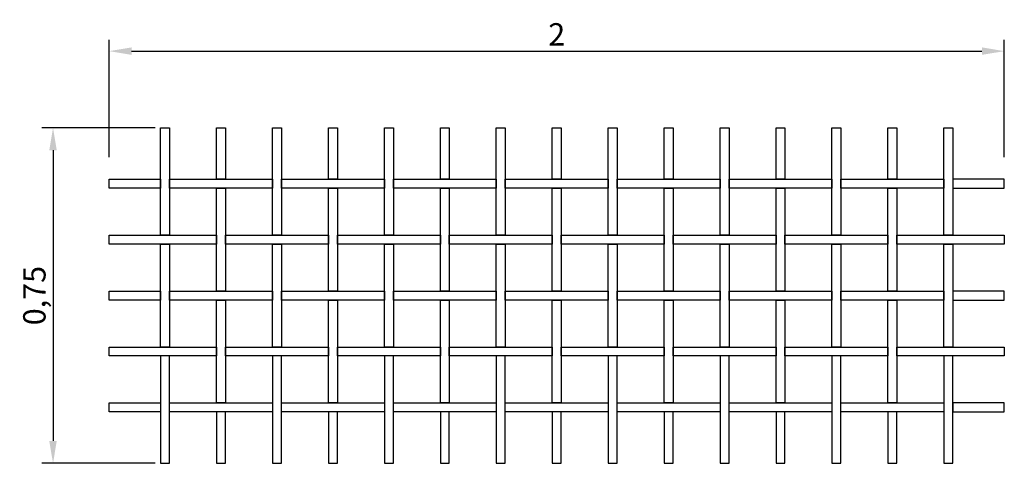
# Model space of a CAD drawing. Extents: x 152.76 to 154.96, y 157.34 to 158.34.
import ezdxf

# ---------------------------------------------------------------- set-up
doc = ezdxf.new("R2010")
doc.units = 0
doc.layers.get('DEFPOINTS').update_dxf_attribs({"linetype": 'CONTINUOUS'})
doc.layers.add('COTAS', color=2, linetype='CONTINUOUS')
doc.layers.add('malla', color=7, linetype='CONTINUOUS')
doc.dimstyles.get("Standard").update_dxf_attribs({"dimtxt": 0.18, "dimasz": 0.18, "dimexe": 0.18, "dimexo": 0.0625, "dimgap": 0.09, "dimtad": 0, "dimtih": 1, "dimtoh": 1, "dimdec": 4, "dimzin": 0, "dimdsep": 46, "dimtxsty": 'Standard', "dimcen": 0.09, "dimadec": 0, "dimazin": 0, "dimtfac": 1, "dimtdec": 4, "dimtofl": 0, "dimtmove": 0, "dimatfit": 3, "dimfxl": 0, "dimtolj": 1, "dimtzin": 0, "dimarcsym": 0})

# ---------------------------------------------------------------- blocks, each defined once
blk = doc.blocks.new('*D1')
at = {"layer": 'COTAS', "color": 0, "lineweight": -2}
for p, q in [((152.958, 158.029), (152.958, 158.2909)), ((154.958, 158.029), (154.958, 158.2909)), ((153.008, 158.2659), (154.908, 158.2659))]:
    blk.add_line(p, q, dxfattribs=at)
at = {"layer": 'COTAS', "color": 0}
for points in [[(153.008, 158.2743), (153.008, 158.2576), (152.958, 158.2659)], [(154.908, 158.2743), (154.908, 158.2576), (154.958, 158.2659)]]:
    blk.add_solid(points, dxfattribs=at)
at = {"layer": 'DEFPOINTS', "color": 0}
for p in [(154.958, 158.2659), (152.958, 158.0165), (154.958, 158.0165)]:
    blk.add_point(p, dxfattribs=at)
at = {"layer": 'COTAS', "color": 0, "insert": (153.958, 158.3034), "char_height": 0.05, "attachment_point": 5}
blk.add_mtext('\\A1;2', dxfattribs=at)
blk = doc.blocks.new('*D2')
at = {"layer": 'COTAS', "color": 0, "lineweight": -2}
for p, q in [((153.0605, 158.0944), (152.8076, 158.0944)), ((152.8326, 158.0444), (152.8326, 157.3944)), ((153.0605, 157.3444), (152.8076, 157.3444))]:
    blk.add_line(p, q, dxfattribs=at)
at = {"layer": 'COTAS', "color": 0}
for points in [[(152.8242, 158.0444), (152.8409, 158.0444), (152.8326, 158.0944)], [(152.8242, 157.3944), (152.8409, 157.3944), (152.8326, 157.3444)]]:
    blk.add_solid(points, dxfattribs=at)
at = {"layer": 'DEFPOINTS', "color": 0}
for p in [(153.073, 158.0944), (152.8326, 157.3444), (153.073, 157.3444)]:
    blk.add_point(p, dxfattribs=at)
at = {"layer": 'COTAS', "color": 0, "insert": (152.7909, 157.7194), "char_height": 0.05, "attachment_point": 5, "rotation": 90}
blk.add_mtext('\\A1;0,75', dxfattribs=at)

msp = doc.modelspace()

# ---------------------------------------------------------------- linework, layer by layer
at = {"layer": 'malla'}
for points in [[(153.07297, 157.8544), (153.07297, 158.0944), (153.09297, 158.0944), (153.09297, 157.8544)], [(153.19797, 157.9794), (153.19797, 158.0944), (153.21797, 158.0944), (153.21797, 157.9794)], [(153.32297, 157.8544), (153.32297, 158.0944), (153.34297, 158.0944), (153.34297, 157.8544)], [(153.44797, 157.9794), (153.44797, 158.0944), (153.46797, 158.0944), (153.46797, 157.9794)], [(153.57297, 157.8544), (153.57297, 158.0944), (153.59297, 158.0944), (153.59297, 157.8544)], [(153.69797, 157.9794), (153.69797, 158.0944), (153.71797, 158.0944), (153.71797, 157.9794)], [(153.82297, 157.8544), (153.82297, 158.0944), (153.84297, 158.0944), (153.84297, 157.8544)], [(153.94797, 157.9794), (153.94797, 158.0944), (153.96797, 158.0944), (153.96797, 157.9794)], [(154.07297, 157.8544), (154.07297, 158.0944), (154.09297, 158.0944), (154.09297, 157.8544)], [(154.19797, 157.9794), (154.19797, 158.0944), (154.21797, 158.0944), (154.21797, 157.9794)], [(154.32297, 157.8544), (154.32297, 158.0944), (154.34297, 158.0944), (154.34297, 157.8544)], [(154.44797, 157.9794), (154.44797, 158.0944), (154.46797, 158.0944), (154.46797, 157.9794)], [(154.57297, 157.8544), (154.57297, 158.0944), (154.59297, 158.0944), (154.59297, 157.8544)], [(154.69797, 157.9794), (154.69797, 158.0944), (154.71797, 158.0944), (154.71797, 157.9794)], [(154.82297, 157.8544), (154.82297, 158.0944), (154.84297, 158.0944), (154.84297, 157.8544)], [(152.95797, 157.9594), (152.95797, 157.9794), (153.07297, 157.9794), (153.07297, 157.9594)], [(153.09297, 157.9594), (153.09297, 157.9794), (153.32297, 157.9794), (153.32297, 157.9594)], [(153.34297, 157.9594), (153.34297, 157.9794), (153.57297, 157.9794), (153.57297, 157.9594)], [(153.59297, 157.9594), (153.59297, 157.9794), (153.82297, 157.9794), (153.82297, 157.9594)], [(153.84297, 157.9594), (153.84297, 157.9794), (154.07297, 157.9794), (154.07297, 157.9594)], [(154.09297, 157.9594), (154.09297, 157.9794), (154.32297, 157.9794), (154.32297, 157.9594)], [(154.34297, 157.9594), (154.34297, 157.9794), (154.57297, 157.9794), (154.57297, 157.9594)], [(154.59297, 157.9594), (154.59297, 157.9794), (154.82297, 157.9794), (154.82297, 157.9594)], [(154.95797, 157.9594), (154.95797, 157.9794), (154.84297, 157.9794), (154.84297, 157.9594)], [(153.19797, 157.7294), (153.19797, 157.9594), (153.21797, 157.9594), (153.21797, 157.7294)], [(153.44797, 157.7294), (153.44797, 157.9594), (153.46797, 157.9594), (153.46797, 157.7294)], [(153.69797, 157.7294), (153.69797, 157.9594), (153.71797, 157.9594), (153.71797, 157.7294)], [(153.94797, 157.7294), (153.94797, 157.9594), (153.96797, 157.9594), (153.96797, 157.7294)], [(154.19797, 157.7294), (154.19797, 157.9594), (154.21797, 157.9594), (154.21797, 157.7294)], [(154.44797, 157.7294), (154.44797, 157.9594), (154.46797, 157.9594), (154.46797, 157.7294)], [(154.69797, 157.7294), (154.69797, 157.9594), (154.71797, 157.9594), (154.71797, 157.7294)], [(152.95797, 157.8344), (152.95797, 157.8544), (153.19797, 157.8544), (153.19797, 157.8344)], [(153.21797, 157.8344), (153.21797, 157.8544), (153.44797, 157.8544), (153.44797, 157.8344)], [(153.46797, 157.8344), (153.46797, 157.8544), (153.69797, 157.8544), (153.69797, 157.8344)], [(153.71797, 157.8344), (153.71797, 157.8544), (153.94797, 157.8544), (153.94797, 157.8344)], [(153.96797, 157.8344), (153.96797, 157.8544), (154.19797, 157.8544), (154.19797, 157.8344)], [(154.21797, 157.8344), (154.21797, 157.8544), (154.44797, 157.8544), (154.44797, 157.8344)], [(154.46797, 157.8344), (154.46797, 157.8544), (154.69797, 157.8544), (154.69797, 157.8344)], [(154.71797, 157.8344), (154.71797, 157.8544), (154.95797, 157.8544), (154.95797, 157.8344)], [(153.07297, 157.6044), (153.07297, 157.8344), (153.09297, 157.8344), (153.09297, 157.6044)], [(153.32297, 157.6044), (153.32297, 157.8344), (153.34297, 157.8344), (153.34297, 157.6044)], [(153.57297, 157.6044), (153.57297, 157.8344), (153.59297, 157.8344), (153.59297, 157.6044)], [(153.82297, 157.6044), (153.82297, 157.8344), (153.84297, 157.8344), (153.84297, 157.6044)], [(154.07297, 157.6044), (154.07297, 157.8344), (154.09297, 157.8344), (154.09297, 157.6044)], [(154.32297, 157.6044), (154.32297, 157.8344), (154.34297, 157.8344), (154.34297, 157.6044)], [(154.57297, 157.6044), (154.57297, 157.8344), (154.59297, 157.8344), (154.59297, 157.6044)], [(154.82297, 157.6044), (154.82297, 157.8344), (154.84297, 157.8344), (154.84297, 157.6044)], [(152.95797, 157.7094), (152.95797, 157.7294), (153.07297, 157.7294), (153.07297, 157.7094)], [(153.09297, 157.7094), (153.09297, 157.7294), (153.32297, 157.7294), (153.32297, 157.7094)], [(153.19797, 157.4794), (153.19797, 157.7094), (153.21797, 157.7094), (153.21797, 157.4794)], [(153.34297, 157.7094), (153.34297, 157.7294), (153.57297, 157.7294), (153.57297, 157.7094)], [(153.44797, 157.4794), (153.44797, 157.7094), (153.46797, 157.7094), (153.46797, 157.4794)], [(153.59297, 157.7094), (153.59297, 157.7294), (153.82297, 157.7294), (153.82297, 157.7094)], [(153.69797, 157.4794), (153.69797, 157.7094), (153.71797, 157.7094), (153.71797, 157.4794)], [(153.84297, 157.7094), (153.84297, 157.7294), (154.07297, 157.7294), (154.07297, 157.7094)], [(153.94797, 157.4794), (153.94797, 157.7094), (153.96797, 157.7094), (153.96797, 157.4794)], [(154.09297, 157.7094), (154.09297, 157.7294), (154.32297, 157.7294), (154.32297, 157.7094)], [(154.19797, 157.4794), (154.19797, 157.7094), (154.21797, 157.7094), (154.21797, 157.4794)], [(154.34297, 157.7094), (154.34297, 157.7294), (154.57297, 157.7294), (154.57297, 157.7094)], [(154.44797, 157.4794), (154.44797, 157.7094), (154.46797, 157.7094), (154.46797, 157.4794)], [(154.59297, 157.7094), (154.59297, 157.7294), (154.82297, 157.7294), (154.82297, 157.7094)], [(154.69797, 157.4794), (154.69797, 157.7094), (154.71797, 157.7094), (154.71797, 157.4794)], [(154.95797, 157.7094), (154.95797, 157.7294), (154.84297, 157.7294), (154.84297, 157.7094)], [(152.95797, 157.5844), (152.95797, 157.6044), (153.19797, 157.6044), (153.19797, 157.5844)], [(153.21797, 157.5844), (153.21797, 157.6044), (153.44797, 157.6044), (153.44797, 157.5844)], [(153.46797, 157.5844), (153.46797, 157.6044), (153.69797, 157.6044), (153.69797, 157.5844)], [(153.71797, 157.5844), (153.71797, 157.6044), (153.94797, 157.6044), (153.94797, 157.5844)], [(153.96797, 157.5844), (153.96797, 157.6044), (154.19797, 157.6044), (154.19797, 157.5844)], [(154.21797, 157.5844), (154.21797, 157.6044), (154.44797, 157.6044), (154.44797, 157.5844)], [(154.46797, 157.5844), (154.46797, 157.6044), (154.69797, 157.6044), (154.69797, 157.5844)], [(154.71797, 157.5844), (154.71797, 157.6044), (154.95797, 157.6044), (154.95797, 157.5844)], [(153.07297, 157.5844), (153.07297, 157.3444), (153.09297, 157.3444), (153.09297, 157.5844)], [(153.32297, 157.5844), (153.32297, 157.3444), (153.34297, 157.3444), (153.34297, 157.5844)], [(153.57297, 157.5844), (153.57297, 157.3444), (153.59297, 157.3444), (153.59297, 157.5844)], [(153.82297, 157.5844), (153.82297, 157.3444), (153.84297, 157.3444), (153.84297, 157.5844)], [(154.07297, 157.5844), (154.07297, 157.3444), (154.09297, 157.3444), (154.09297, 157.5844)], [(154.32297, 157.5844), (154.32297, 157.3444), (154.34297, 157.3444), (154.34297, 157.5844)], [(154.57297, 157.5844), (154.57297, 157.3444), (154.59297, 157.3444), (154.59297, 157.5844)], [(154.82297, 157.5844), (154.82297, 157.3444), (154.84297, 157.3444), (154.84297, 157.5844)], [(152.95797, 157.4594), (152.95797, 157.4794), (153.07297, 157.4794), (153.07297, 157.4594)], [(153.09297, 157.4594), (153.09297, 157.4794), (153.32297, 157.4794), (153.32297, 157.4594)], [(153.34297, 157.4594), (153.34297, 157.4794), (153.57297, 157.4794), (153.57297, 157.4594)], [(153.59297, 157.4594), (153.59297, 157.4794), (153.82297, 157.4794), (153.82297, 157.4594)], [(153.84297, 157.4594), (153.84297, 157.4794), (154.07297, 157.4794), (154.07297, 157.4594)], [(154.09297, 157.4594), (154.09297, 157.4794), (154.32297, 157.4794), (154.32297, 157.4594)], [(154.34297, 157.4594), (154.34297, 157.4794), (154.57297, 157.4794), (154.57297, 157.4594)], [(154.59297, 157.4594), (154.59297, 157.4794), (154.82297, 157.4794), (154.82297, 157.4594)], [(154.95797, 157.4594), (154.95797, 157.4794), (154.84297, 157.4794), (154.84297, 157.4594)], [(153.19797, 157.4594), (153.19797, 157.3444), (153.21797, 157.3444), (153.21797, 157.4594)], [(153.44797, 157.4594), (153.44797, 157.3444), (153.46797, 157.3444), (153.46797, 157.4594)], [(153.69797, 157.4594), (153.69797, 157.3444), (153.71797, 157.3444), (153.71797, 157.4594)], [(153.94797, 157.4594), (153.94797, 157.3444), (153.96797, 157.3444), (153.96797, 157.4594)], [(154.19797, 157.4594), (154.19797, 157.3444), (154.21797, 157.3444), (154.21797, 157.4594)], [(154.44797, 157.4594), (154.44797, 157.3444), (154.46797, 157.3444), (154.46797, 157.4594)], [(154.69797, 157.4594), (154.69797, 157.3444), (154.71797, 157.3444), (154.71797, 157.4594)]]:
    msp.add_lwpolyline(points, close=True, dxfattribs=at)

# ---------------------------------------------------------------- dimensions: what is measured, and where the dimension line sits
at = {"layer": 'COTAS'}
dim = msp.add_linear_dim(base=(154.95797, 158.26594), p1=(152.95797, 158.01645), p2=(154.95797, 158.01645), angle=180, dimstyle='Standard', override={"dimscale": 0.02, "dimtxt": 2.5, "dimasz": 2.5, "dimexe": 1.25, "dimexo": 0.625, "dimgap": 0.625, "dimtad": 1, "dimtih": 0, "dimtoh": 0, "dimzin": 8, "dimlunit": 6, "dimcen": 2.5, "dimtofl": 1}, dxfattribs=at)
dim.commit()
dim.dimension.update_dxf_attribs({"geometry": '*D1', "text_midpoint": (153.95797, 158.26594), "dimtype": 160})
dim = msp.add_linear_dim(base=(152.83258, 157.3444), p1=(153.07297, 158.0944), p2=(153.07297, 157.3444), angle=90, dimstyle='Standard', override={"dimscale": 0.02, "dimtxt": 2.5, "dimasz": 2.5, "dimexe": 1.25, "dimexo": 0.625, "dimgap": 0.625, "dimtad": 1, "dimtih": 0, "dimtoh": 0, "dimzin": 8, "dimlunit": 6, "dimcen": 2.5, "dimtofl": 1}, dxfattribs=at)
dim.commit()
dim.dimension.update_dxf_attribs({"geometry": '*D2', "text_midpoint": (152.79091, 157.7194)})

doc.saveas('drawing.dxf')
